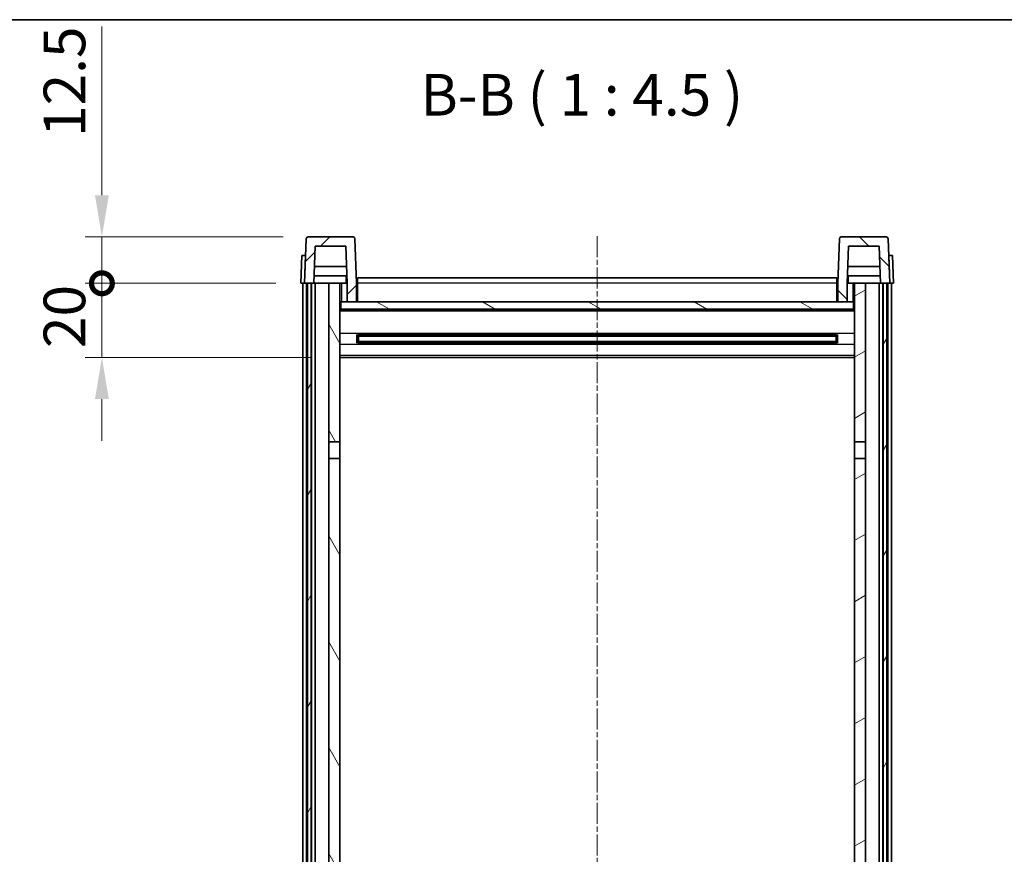
# Model space of a CAD drawing. Units: millimetres. Extents: x -16 to 9438, y -3 to 1683.
# Drawn here: x 2544 to 2810, y 1037 to 1262 of the extents above; entities that cross this region are included whole.
import ezdxf

# ---------------------------------------------------------------- set-up
doc = ezdxf.new("R2010")
doc.units = ezdxf.units.MM
doc.linetypes.add('CHAIN', pattern=[0.3543, 0.2362, -0.0295, 0.0591, -0.0295])
for name, color, linetype, lineweight in [('Border (ISO)', 7, 'Continuous', 35), ('Dimension (ISO)', 7, 'Continuous', 18), ('Dimension (ISO) @ 1', 7, 'Continuous', 18), ('Symbol (ISO)', 7, 'Continuous', 18), ('Visible (ISO)', 7, 'Continuous', 35), ('Visible Narrow (ISO)', 7, 'Continuous', 25)]:
    doc.layers.add(name, color=color, linetype=linetype, lineweight=lineweight)
doc.layers.add('Centerline (ISO)', color=7, linetype='Continuous', lineweight=18, true_color=0x80ffff)
doc.layers.add('Hatch (ISO)', color=1, linetype='Continuous', lineweight=18, true_color=0xff0000)
doc.styles.add('Note Text (TK)', font='MS PGothic.ttf')
doc.dimstyles.new('Default - Method 1b (TK)', dxfattribs={"dimscale": 6, "dimtxt": 2.5, "dimasz": 2.5, "dimexe": 1, "dimexo": 1.5, "dimgap": 1, "dimtad": 1, "dimtoh": 1, "dimrnd": 1e-08, "dimdsep": 46, "dimtxsty": 'Note Text (TK)', "dimcen": 0.09, "dimdle": 5, "dimclrd": 100, "dimclre": 100, "dimclrt": 7, "dimadec": 1, "dimazin": 1, "dimtfac": 1, "dimtmove": 0, "dimatfit": 3, "dimfxl": 0, "dimtolj": 1, "dimlwd": -1, "dimlwe": -1, "dimarcsym": 0})

# ---------------------------------------------------------------- blocks, each defined once
blk = doc.blocks.new('図面枠 tk図枠')
at = {"layer": 'Border (ISO)'}
blk.add_line((14.5, 289), (405.5, 289), dxfattribs=at)
blk = doc.blocks.new('_DotSmall')
at = {"color": 0, "linetype": 'ByBlock', "const_width": 0.5}
blk.add_lwpolyline([(-0.0625, 0, 1), (0.0625, 0, 1)], format="xyb", close=True, dxfattribs=at)
blk = doc.blocks.new('*D95')
at = {"layer": 'Defpoints', "color": 0, "transparency": 16777216}
for p in [(2566.12, 1190.78), (2619.87, 1190.78), (2629.37, 1170.78)]:
    blk.add_point(p, dxfattribs=at)
at = {"layer": 'Dimension (ISO)', "color": 100, "transparency": 16777216}
for p, q in [((2566.12, 1190.78), (2566.12, 1202.03)), ((2613.12, 1190.78), (2561.62, 1190.78)), ((2566.12, 1170.78), (2566.12, 1190.78)), ((2622.62, 1170.78), (2561.62, 1170.78)), ((2566.12, 1159.53), (2566.12, 1148.28))]:
    blk.add_line(p, q, dxfattribs=at)
blk.add_solid([(2564.25, 1159.53), (2568, 1159.53), (2566.12, 1170.78)], dxfattribs=at)
at = {"layer": 'Dimension (ISO)', "color": 100, "transparency": 16777216, "xscale": 11.25, "yscale": 11.25, "zscale": 11.25, "rotation": 270}
blk.add_blockref('_DotSmall', (2566.12, 1190.78), dxfattribs=at)
at = {"layer": 'Dimension (ISO)', "color": 7, "transparency": 16777216, "insert": (2556, 1173.3), "char_height": 11.25, "attachment_point": 4, "rotation": 90, "style": 'Note Text (TK)'}
blk.add_mtext('\\A1;20', dxfattribs=at)
blk = doc.blocks.new('*D96')
at = {"layer": 'Defpoints', "color": 0, "transparency": 16777216}
for p in [(2566.12, 1203.28), (2621.79, 1203.28), (2619.87, 1190.78)]:
    blk.add_point(p, dxfattribs=at)
at = {"layer": 'Dimension (ISO)', "color": 100, "transparency": 16777216}
for p, q in [((2566.12, 1214.53), (2566.12, 1260.09)), ((2615.04, 1203.28), (2561.62, 1203.28)), ((2566.12, 1190.78), (2566.12, 1203.28)), ((2613.12, 1190.78), (2561.62, 1190.78)), ((2566.12, 1190.78), (2566.12, 1179.53))]:
    blk.add_line(p, q, dxfattribs=at)
blk.add_solid([(2564.25, 1214.53), (2568, 1214.53), (2566.12, 1203.28)], dxfattribs=at)
at = {"layer": 'Dimension (ISO)', "color": 100, "transparency": 16777216, "xscale": 11.25, "yscale": 11.25, "zscale": 11.25, "rotation": 90}
blk.add_blockref('_DotSmall', (2566.12, 1190.78), dxfattribs=at)
at = {"layer": 'Dimension (ISO)', "color": 7, "transparency": 16777216, "insert": (2556, 1230.28), "char_height": 11.25, "attachment_point": 4, "rotation": 90, "style": 'Note Text (TK)'}
blk.add_mtext('\\A1;12.5', dxfattribs=at)

msp = doc.modelspace()

# ---------------------------------------------------------------- hatches: boundary and pattern name
at = {"layer": 'Hatch (ISO)'}
h = msp.add_hatch(dxfattribs=at)
h.set_pattern_fill('ANSI31', color=256, scale=114.3, style=0)
h.set_pattern_definition([(45, (2274.883, -38.567), (-10.10279, 10.10279), [])])
edge = h.paths.add_edge_path()
edge.add_ellipse((2621.7918, 1202.7757), major_axis=(0, 0.5), ratio=1, start_angle=0, end_angle=88)
edge.add_line((2621.2921, 1202.7931), (2620.8725, 1190.7757))
edge.add_line((2620.8725, 1190.7757), (2621.6225, 1190.7757))
edge.add_line((2621.6225, 1190.7757), (2622.6225, 1190.7757))
edge.add_line((2622.6225, 1190.7757), (2623.374, 1190.7757))
edge.add_line((2623.374, 1190.7757), (2623.7232, 1200.7757))
edge.add_line((2623.7232, 1200.7757), (2632.0217, 1200.7757))
edge.add_line((2632.0217, 1200.7757), (2632.3709, 1190.7757))
edge.add_line((2632.3709, 1190.7757), (2632.3725, 1190.7757))
edge.add_line((2632.3725, 1190.7757), (2632.3725, 1185.7757))
edge.add_line((2632.3725, 1185.7757), (2634.8725, 1185.7757))
edge.add_line((2634.8725, 1185.7757), (2634.8725, 1190.7757))
edge.add_line((2634.8725, 1190.7757), (2634.4528, 1202.7931))
edge.add_ellipse((2633.9531, 1202.7757), major_axis=(0.4997, 0.0174), ratio=1, start_angle=0, end_angle=88)
edge.add_line((2633.9531, 1203.2757), (2621.7918, 1203.2757))
h = msp.add_hatch(dxfattribs=at)
h.set_pattern_fill('ANSI31', color=256, scale=114.3, angle=90.00021, style=0)
h.set_pattern_definition([(135.0002, (2274.883, -38.567), (-10.10275, -10.10283), [])])
edge = h.paths.add_edge_path()
edge.add_ellipse((2765.7918, 1202.7757), major_axis=(0, 0.5), ratio=1, start_angle=0, end_angle=88)
edge.add_line((2765.2921, 1202.7931), (2764.8725, 1190.7757))
edge.add_line((2764.8725, 1190.7757), (2764.8725, 1185.7757))
edge.add_line((2764.8725, 1185.7757), (2767.3725, 1185.7757))
edge.add_line((2767.3725, 1185.7757), (2767.3725, 1190.7757))
edge.add_line((2767.3725, 1190.7757), (2767.374, 1190.7757))
edge.add_line((2767.374, 1190.7757), (2767.7232, 1200.7757))
edge.add_line((2767.7232, 1200.7757), (2776.0217, 1200.7757))
edge.add_line((2776.0217, 1200.7757), (2776.3709, 1190.7757))
edge.add_line((2776.3709, 1190.7757), (2777.1225, 1190.7757))
edge.add_line((2777.1225, 1190.7757), (2778.1225, 1190.7757))
edge.add_line((2778.1225, 1190.7757), (2778.8725, 1190.7757))
edge.add_line((2778.8725, 1190.7757), (2778.4528, 1202.7931))
edge.add_ellipse((2777.9531, 1202.7757), major_axis=(0.4997, 0.0174), ratio=1, start_angle=0, end_angle=88)
edge.add_line((2777.9531, 1203.2757), (2765.7918, 1203.2757))
h = msp.add_hatch(dxfattribs=at)
h.set_pattern_fill('ANSI31', color=256, scale=114.3, angle=14.999978, style=0)
h.set_pattern_definition([(60, (2274.883, -38.567), (-12.37334, 7.14375), [])])
h.paths.add_polyline_path([(2777.1225, 1190.7757), (2777.1225, 941.2757), (2777.8725, 941.2757), (2778.1225, 941.2757), (2778.1225, 943.2757), (2778.1225, 1190.7757)])
h.paths.add_polyline_path([(2621.6225, 1190.7757), (2621.6225, 943.2757), (2621.6225, 941.2757), (2621.8725, 941.2757), (2622.6225, 941.2757), (2622.6225, 1190.7757)])
h = msp.add_hatch(dxfattribs=at)
h.set_pattern_fill('ANSI31', color=256, scale=114.3, angle=75.000175, style=0)
h.set_pattern_definition([(120.0002, (2274.883, -38.567), (-12.37332, -7.14379), [])])
h.paths.add_polyline_path([(2627.3725, 1148.0257), (2630.3725, 1148.0257), (2630.3725, 1190.7757), (2627.3725, 1190.7757)])
h.paths.add_polyline_path([(2627.3725, 980.5257), (2630.3725, 980.5257), (2630.3725, 1143.5257), (2627.3725, 1143.5257)])
h.paths.add_polyline_path([(2627.3725, 952.2757), (2627.3725, 950.7757), (2630.3725, 950.7757), (2630.3725, 953.1757), (2630.3725, 976.0257), (2627.3725, 976.0257)])
h.paths.add_polyline_path([(2627.3725, 945.7757), (2627.3725, 944.2757), (2627.3725, 943.2757), (2630.3725, 943.2757), (2630.3725, 945.7757)])
h = msp.add_hatch(dxfattribs=at)
h.set_pattern_fill('ANSI31', color=256, scale=114.3, angle=-14.999978, style=0)
h.set_pattern_definition([(30, (2274.883, -38.567), (-7.14375, 12.37334), [])])
h.paths.add_polyline_path([(2769.3725, 1148.0257), (2772.3725, 1148.0257), (2772.3725, 1190.7757), (2769.3725, 1190.7757)])
h.paths.add_polyline_path([(2772.3725, 1143.5257), (2769.3725, 1143.5257), (2769.3725, 980.5257), (2772.3725, 980.5257)])
h.paths.add_polyline_path([(2772.3725, 950.7757), (2772.3725, 952.2757), (2772.3725, 976.0257), (2769.3725, 976.0257), (2769.3725, 953.1757), (2769.3725, 950.7757)])
h.paths.add_polyline_path([(2772.3725, 944.2757), (2772.3725, 945.7757), (2769.3725, 945.7757), (2769.3725, 943.2757), (2772.3725, 943.2757)])
h = msp.add_hatch(dxfattribs=at)
h.set_pattern_fill('ANSI31', color=256, scale=114.3, angle=105.000246, style=0)
h.set_pattern_definition([(150.0002, (2274.883, -38.567), (-7.1437, -12.37337), [])])
h.paths.add_polyline_path([(2630.6225, 1185.7757), (2630.6225, 1183.7757), (2769.1225, 1183.7757), (2769.1225, 1185.7757), (2767.3725, 1185.7757), (2764.8725, 1185.7757), (2634.8725, 1185.7757), (2632.3725, 1185.7757)])

# ---------------------------------------------------------------- linework, layer by layer
at = {"layer": 'Centerline (ISO)', "linetype": 'CHAIN', "ltscale": 23.990969}
msp.add_line((2699.8725, 1203.5257), (2699.8725, 845.6285), dxfattribs=at)
at = {"layer": 'Visible (ISO)'}
for p, q in [((2621.2921, 1202.7931), (2620.8725, 1190.7757)), ((2633.9531, 1203.2757), (2621.7918, 1203.2757)), ((2634.8725, 1190.7757), (2634.4528, 1202.7931)), ((2765.2921, 1202.7931), (2764.8725, 1190.7757)), ((2777.9531, 1203.2757), (2765.7918, 1203.2757)), ((2778.8725, 1190.7757), (2778.4528, 1202.7931)), ((2623.374, 1190.7757), (2623.7232, 1200.7757)), ((2623.7232, 1200.7757), (2632.0217, 1200.7757)), ((2632.0217, 1200.7757), (2632.3709, 1190.7757)), ((2767.374, 1190.7757), (2767.7232, 1200.7757)), ((2767.7232, 1200.7757), (2776.0217, 1200.7757)), ((2776.0217, 1200.7757), (2776.3709, 1190.7757)), ((2620.1344, 1198.2757), (2619.8725, 1190.7757)), ((2620.1344, 1198.2757), (2621.1337, 1198.2757)), ((2621.1344, 1198.2757), (2621.1337, 1198.2757)), ((2778.6112, 1198.2757), (2778.6105, 1198.2757)), ((2778.6112, 1198.2757), (2779.6105, 1198.2757)), ((2779.8725, 1190.7757), (2779.6105, 1198.2757)), ((2632.2138, 1195.2757), (2623.5311, 1195.2757)), ((2776.2138, 1195.2757), (2767.5311, 1195.2757)), ((2632.3011, 1192.7757), (2623.4438, 1192.7757)), ((2632.1225, 1192.7757), (2632.1225, 1190.7757)), ((2635.1225, 1192.2757), (2764.6225, 1192.2757)), ((2635.1225, 1190.7757), (2635.1225, 1192.2757)), ((2764.6225, 1192.2757), (2764.6225, 1190.7757)), ((2776.3011, 1192.7757), (2767.4438, 1192.7757)), ((2767.6225, 1192.7757), (2767.6225, 1190.7757)), ((2620.8718, 1190.7757), (2619.8725, 1190.7757)), ((2620.3725, 943.2757), (2620.3725, 1190.7757)), ((2620.8725, 1190.7757), (2620.8718, 1190.7757)), ((2620.8725, 1190.7757), (2623.374, 1190.7757)), ((2621.3725, 943.2757), (2621.3725, 1190.7757)), ((2621.6225, 1190.7757), (2621.6225, 941.2757)), ((2622.6225, 1190.7757), (2621.6225, 1190.7757)), ((2622.6225, 941.2757), (2622.6225, 1190.7757)), ((2622.7225, 943.2757), (2622.7225, 1190.7757)), ((2623.7225, 1190.7757), (2623.374, 1190.7757)), ((2627.3725, 1190.7757), (2623.7225, 1190.7757)), ((2623.7225, 943.2757), (2623.7225, 1190.7757)), ((2630.3725, 1190.7757), (2627.3725, 1190.7757)), ((2627.3725, 1190.7757), (2627.3725, 1148.0257)), ((2630.3725, 1148.0257), (2630.3725, 1190.7757)), ((2630.3725, 1190.7757), (2632.1225, 1190.7757)), ((2632.1225, 1190.7757), (2632.3709, 1190.7757)), ((2632.3709, 1190.7757), (2632.3725, 1190.7757)), ((2632.3725, 1190.7757), (2632.3725, 1185.7757)), ((2635.1225, 1190.7757), (2634.8725, 1190.7757)), ((2634.8725, 1185.7757), (2634.8725, 1190.7757)), ((2635.1225, 1190.7757), (2635.1225, 1185.7757)), ((2764.8725, 1190.7757), (2764.6225, 1190.7757)), ((2764.6225, 1185.7757), (2764.6225, 1190.7757)), ((2764.8725, 1190.7757), (2764.8725, 1185.7757)), ((2767.3725, 1185.7757), (2767.3725, 1190.7757)), ((2767.3725, 1190.7757), (2767.374, 1190.7757)), ((2767.374, 1190.7757), (2767.6225, 1190.7757)), ((2767.6225, 1190.7757), (2769.3725, 1190.7757)), ((2772.3725, 1190.7757), (2769.3725, 1190.7757)), ((2769.3725, 1190.7757), (2769.3725, 1148.0257)), ((2772.3725, 1148.0257), (2772.3725, 1190.7757)), ((2776.0225, 1190.7757), (2772.3725, 1190.7757)), ((2776.3709, 1190.7757), (2776.0225, 1190.7757)), ((2776.0225, 943.2757), (2776.0225, 1190.7757)), ((2776.3709, 1190.7757), (2778.8725, 1190.7757)), ((2777.0225, 943.2757), (2777.0225, 1190.7757)), ((2777.1225, 1190.7757), (2777.1225, 941.2757)), ((2778.1225, 1190.7757), (2777.1225, 1190.7757)), ((2778.1225, 941.2757), (2778.1225, 1190.7757)), ((2778.3725, 943.2757), (2778.3725, 1190.7757)), ((2778.8731, 1190.7757), (2778.8725, 1190.7757)), ((2779.8725, 1190.7757), (2778.8731, 1190.7757)), ((2779.3725, 943.2757), (2779.3725, 1190.7757)), ((2630.6225, 1185.7757), (2630.3725, 1185.7757)), ((2769.3725, 1183.6757), (2630.3725, 1183.6757)), ((2630.6225, 1185.7757), (2630.6225, 1183.7757)), ((2769.1225, 1185.7757), (2630.6225, 1185.7757)), ((2630.6225, 1183.7757), (2769.1225, 1183.7757)), ((2632.3725, 1185.7757), (2634.8725, 1185.7757)), ((2635.1225, 1185.8757), (2634.8725, 1185.8757)), ((2764.8725, 1185.8757), (2764.6225, 1185.8757)), ((2764.8725, 1185.7757), (2767.3725, 1185.7757)), ((2769.1225, 1183.7757), (2769.1225, 1185.7757)), ((2769.3725, 1185.7757), (2769.1225, 1185.7757)), ((2634.9429, 1174.5982), (2634.9429, 1176.9531)), ((2764.528, 1176.8513), (2635.2169, 1176.8513)), ((2635.3725, 1176.8513), (2635.3725, 1174.7)), ((2641.1725, 1176.5831), (2635.3725, 1176.5831)), ((2764.3725, 1176.5236), (2635.3725, 1176.5236)), ((2641.1725, 1176.8513), (2641.1725, 1176.6582)), ((2641.1725, 1176.5831), (2641.1725, 1176.6582)), ((2758.5725, 1176.6582), (2758.5725, 1176.8513)), ((2758.5725, 1176.6582), (2758.5725, 1176.5831)), ((2764.3725, 1176.5831), (2758.5725, 1176.5831)), ((2764.3725, 1174.7), (2764.3725, 1176.8513)), ((2764.802, 1176.9531), (2764.802, 1174.5982)), ((2764.528, 1174.7), (2635.2169, 1174.7)), ((2764.3725, 1175.0277), (2635.3725, 1175.0277)), ((2635.3725, 1174.9682), (2641.1725, 1174.9682)), ((2641.1725, 1174.8931), (2641.1725, 1174.9682)), ((2641.1725, 1174.8931), (2641.1725, 1174.7)), ((2758.5725, 1174.9682), (2764.3725, 1174.9682)), ((2758.5725, 1174.9682), (2758.5725, 1174.8931)), ((2758.5725, 1174.7), (2758.5725, 1174.8931)), ((2769.3725, 1170.7757), (2630.3725, 1170.7757)), ((2627.3725, 1148.0257), (2630.3725, 1148.0257)), ((2627.3725, 1143.5257), (2627.3725, 1148.0257)), ((2630.3725, 1148.0257), (2630.3725, 1143.5257)), ((2769.3725, 1148.0257), (2772.3725, 1148.0257)), ((2769.3725, 1143.5257), (2769.3725, 1148.0257)), ((2772.3725, 1148.0257), (2772.3725, 1143.5257)), ((2630.3725, 1143.5257), (2627.3725, 1143.5257)), ((2627.3725, 1143.5257), (2627.3725, 980.5257)), ((2630.3725, 980.5257), (2630.3725, 1143.5257)), ((2772.3725, 1143.5257), (2769.3725, 1143.5257)), ((2769.3725, 1143.5257), (2769.3725, 980.5257)), ((2772.3725, 980.5257), (2772.3725, 1143.5257))]:
    msp.add_line(p, q, dxfattribs=at)
for centre, start, end in [((2621.7918, 1202.7757), 90, 178), ((2633.9531, 1202.7757), 2, 90), ((2765.7918, 1202.7757), 90, 178), ((2777.9531, 1202.7757), 2, 90)]:
    msp.add_arc(centre, 0.5, start, end, dxfattribs=at)
at = {"layer": 'Visible Narrow (ISO)'}
for p, q in [((2620.8718, 1190.7757), (2621.1337, 1198.2757)), ((2778.6112, 1198.2757), (2778.8731, 1190.7757)), ((2630.8725, 1185.7757), (2630.8725, 1190.7757)), ((2635.1225, 1190.2757), (2634.8725, 1190.2757)), ((2764.6225, 1190.7757), (2635.1225, 1190.7757)), ((2764.8725, 1190.2757), (2764.6225, 1190.2757)), ((2768.8725, 1190.7757), (2768.8725, 1185.7757)), ((2635.1225, 1186.2757), (2634.8725, 1186.2757)), ((2764.8725, 1186.2757), (2764.6225, 1186.2757)), ((2769.3725, 1183.2757), (2630.3725, 1183.2757)), ((2769.3725, 1177.2513), (2630.3725, 1177.2513)), ((2758.5725, 1176.6582), (2641.1725, 1176.6582)), ((2769.3725, 1174.3), (2630.3725, 1174.3)), ((2758.5725, 1174.8931), (2641.1725, 1174.8931)), ((2769.3725, 1171.2757), (2630.3725, 1171.2757))]:
    msp.add_line(p, q, dxfattribs=at)

# ---------------------------------------------------------------- block references
at = {"xscale": 4.5, "yscale": 4.5, "zscale": 4.5}
msp.add_blockref('図面枠 tk図枠', (2274.883, -38.5669), dxfattribs=at)

# ---------------------------------------------------------------- texts
at = {"layer": 'Symbol (ISO)', "color": 7, "insert": (2652.1491, 1232.5331), "char_height": 11.25, "attachment_point": 7, "style": 'Note Text (TK)'}
msp.add_mtext('B-B ( 1 : 4.5 )', dxfattribs=at)

# ---------------------------------------------------------------- dimensions: what is measured, and where the dimension line sits
at = {"layer": 'Dimension (ISO) @ 1', "color": 100, "true_color": 0x00ff3f}
for base, p1, p2, override, picture, middle in [((2566.1225, 1203.2757), (2619.8725, 1190.7757), (2621.7918, 1203.2757), {"dimscale": 1, "dimtxt": 11.25, "dimasz": 11.25, "dimexe": 4.5, "dimexo": 6.75, "dimgap": 4.5, "dimtoh": 0, "dimdec": 2, "dimblk1": 'DotSmall', "dimsah": 1, "dimcen": 0.405, "dimdle": 0, "dimtol": 0, "dimlim": 0, "dimtp": 0, "dimtm": 0, "dimtdec": 2, "dimtix": 0, "dimtofl": 1, "dimtmove": 0, "dimatfit": 1}, '*D96', (2566.1225, 1242.9319)), ((2566.1225, 1190.7757), (2629.3725, 1170.7757), (2619.8725, 1190.7757), {"dimscale": 1, "dimtxt": 11.25, "dimasz": 11.25, "dimexe": 4.5, "dimexo": 6.75, "dimgap": 4.5, "dimtoh": 0, "dimdec": 2, "dimblk2": 'DotSmall', "dimsah": 1, "dimcen": 0.405, "dimdle": 0, "dimtol": 0, "dimlim": 0, "dimtp": 0, "dimtm": 0, "dimtdec": 2, "dimtix": 0, "dimtofl": 1, "dimtmove": 0, "dimatfit": 1}, '*D95', (2566.1225, 1180.7757))]:
    dim = msp.add_linear_dim(base=base, p1=p1, p2=p2, angle=90, dimstyle='Default - Method 1b (TK)', override=override, dxfattribs=at)
    dim.commit()
    dim.dimension.update_dxf_attribs({"geometry": picture, "text_midpoint": middle, "dimtype": 128})

doc.saveas('drawing.dxf')
